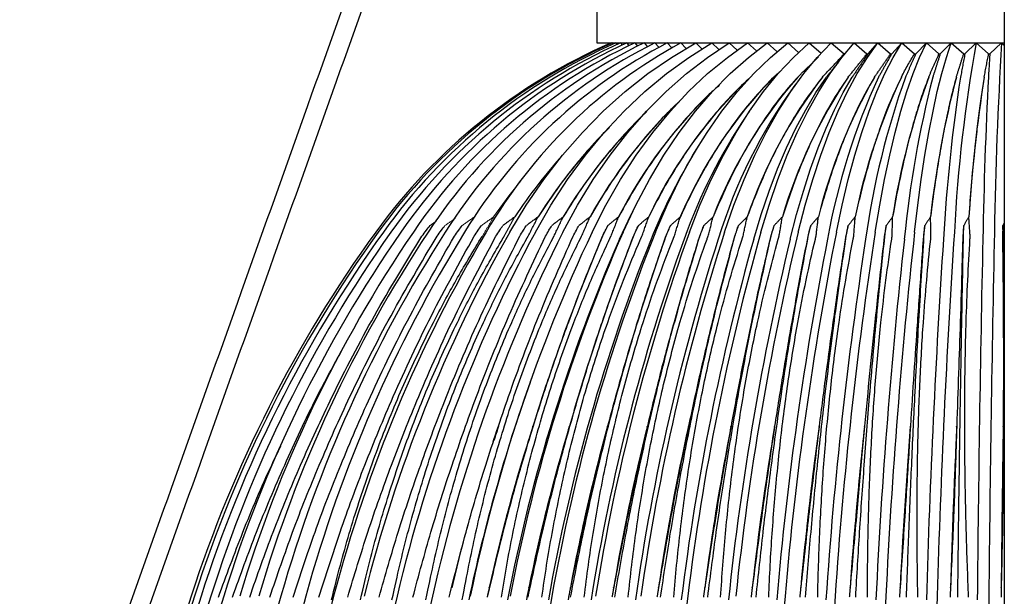
# Model space of a CAD drawing. Units: inches. Extents: x 0 to 412, y 0 to 496.
# Drawn here: x 267 to 276, y 445 to 450 of the extents above; entities that cross this region are included whole.
import ezdxf

# ---------------------------------------------------------------- set-up
doc = ezdxf.new("R2010")
doc.units = ezdxf.units.IN
doc.header["$MEASUREMENT"] = 0
for name, color, linetype in [('DOME', 2, 'Continuous'), ('FASTNER', 4, 'Continuous'), ('SPINNING', 3, 'Continuous')]:
    doc.layers.add(name, color=color, linetype=linetype)

# ---------------------------------------------------------------- blocks, each defined once
blk = doc.blocks.new('WP1-P2AA-18 [FRONT]')
at = {"color": 7, "linetype": 'Continuous', "lineweight": 15}
for p, q in [((271.3532, 448.365), (271.4543, 448.4926)), ((271.2258, 448.1896), (271.3532, 448.365))]:
    blk.add_line(p, q, dxfattribs=at)
for points in [[(270.7442, 448.153), (270.6917, 448.1159)], [(270.9032, 448.1769), (270.817, 448.1159)], [(271.0646, 448.1896), (270.9612, 448.1159)], [(271.2258, 448.1896), (271.1236, 448.1159)], [(271.1311, 448.0272), (271.2267, 448.1907)], [(271.2258, 448.1896), (271.2267, 448.1907)]]:
    blk.add_open_spline(points, degree=1, dxfattribs=at)
at = {"layer": 'DOME', "color": 7}
for p, q in [((272.2256, 449.6497), (272.2307, 449.6401)), ((272.2524, 449.6497), (272.2609, 449.6355)), ((272.2925, 449.6497), (272.3048, 449.631)), ((272.3455, 449.6497), (272.3622, 449.6266)), ((272.4114, 449.6497), (272.4328, 449.6221)), ((272.4899, 449.6497), (272.5165, 449.6177)), ((272.5806, 449.6497), (272.6127, 449.6132)), ((272.6831, 449.6497), (272.7213, 449.6086)), ((272.7186, 449.5284), (272.9223, 449.6497)), ((272.7972, 449.6497), (272.8417, 449.6039)), ((272.8646, 449.5284), (273.058, 449.6497)), ((272.9223, 449.6497), (272.9736, 449.599)), ((273.0213, 449.5284), (273.2036, 449.6497)), ((273.058, 449.6497), (273.1163, 449.5939)), ((273.1882, 449.5284), (273.3587, 449.6497)), ((273.2036, 449.6497), (273.2695, 449.5885)), ((273.3587, 449.6497), (273.4326, 449.5828)), ((273.3647, 449.5284), (273.5226, 449.6497)), ((273.5226, 449.6497), (273.6049, 449.5767)), ((273.5499, 449.5284), (273.6947, 449.6497)), ((273.6947, 449.6497), (273.7859, 449.57)), ((273.7431, 449.5284), (273.8743, 449.6497)), ((273.8743, 449.6497), (273.9751, 449.5627)), ((273.9437, 449.5284), (274.0606, 449.6497)), ((274.0606, 449.6497), (274.1678, 449.558)), ((274.1508, 449.5284), (274.253, 449.6497)), ((274.253, 449.6497), (274.3606, 449.558)), ((274.3636, 449.5284), (274.4507, 449.6497)), ((274.3701, 449.558), (274.4507, 449.6497)), ((274.4507, 449.6497), (274.5583, 449.558)), ((274.568, 449.558), (274.6529, 449.6497)), ((274.5812, 449.5284), (274.6529, 449.6497)), ((274.6529, 449.6497), (274.76, 449.558)), ((274.7699, 449.558), (274.8589, 449.6497)), ((274.8028, 449.5284), (274.8589, 449.6497)), ((274.8589, 449.6497), (274.9651, 449.558)), ((274.9751, 449.558), (275.0677, 449.6497)), ((275.0276, 449.5284), (275.0677, 449.6497)), ((275.0677, 449.6497), (275.1726, 449.558)), ((275.1828, 449.558), (275.2786, 449.6497)), ((275.2786, 449.6497), (275.3818, 449.558)), ((275.392, 449.558), (275.4907, 449.6497)), ((275.4907, 449.6497), (275.5136, 449.629)), ((274.3599, 449.5585), (274.3706, 449.5585)), ((274.5576, 449.5585), (274.5685, 449.5585)), ((274.7594, 449.5585), (274.7705, 449.5585)), ((274.9644, 449.5585), (274.9757, 449.5585)), ((275.172, 449.5585), (275.1833, 449.5585)), ((275.3812, 449.5585), (275.3926, 449.5585)), ((272.5209, 449.392), (272.7186, 449.5284)), ((272.6769, 449.392), (272.8646, 449.5284)), ((272.8445, 449.392), (273.0213, 449.5284)), ((273.0228, 449.392), (273.1882, 449.5284)), ((273.2114, 449.392), (273.3647, 449.5284)), ((273.4093, 449.392), (273.5499, 449.5284)), ((273.6159, 449.392), (273.7431, 449.5284)), ((273.8302, 449.392), (273.9437, 449.5284)), ((274.0516, 449.392), (274.1508, 449.5284)), ((274.279, 449.392), (274.3636, 449.5284)), ((274.5116, 449.392), (274.5812, 449.5284)), ((274.7484, 449.392), (274.8028, 449.5284)), ((274.9887, 449.392), (275.0276, 449.5284)), ((272.3299, 449.241), (272.5209, 449.392)), ((272.4956, 449.241), (272.6769, 449.392)), ((272.6736, 449.241), (272.8445, 449.392)), ((272.8631, 449.241), (273.0228, 449.392)), ((273.0633, 449.241), (273.2114, 449.392)), ((273.2736, 449.241), (273.4093, 449.392)), ((273.493, 449.241), (273.6159, 449.392)), ((273.7207, 449.241), (273.8302, 449.392)), ((273.9557, 449.241), (274.0516, 449.392)), ((274.1973, 449.241), (274.279, 449.392)), ((274.4443, 449.241), (274.5116, 449.392)), ((274.6959, 449.241), (274.7484, 449.392)), ((274.9511, 449.241), (274.9887, 449.392)), ((273.9316, 449.2323), (274.0201, 449.3634)), ((274.1609, 449.2323), (274.2363, 449.3634)), ((272.1464, 449.0759), (272.3299, 449.241)), ((272.3214, 449.0759), (272.4956, 449.241)), ((272.5094, 449.0759), (272.6736, 449.241)), ((272.7095, 449.0759), (272.8631, 449.241)), ((272.921, 449.0759), (273.0633, 449.241)), ((273.1431, 449.0759), (273.2736, 449.241)), ((273.3748, 449.0759), (273.493, 449.241)), ((273.6153, 449.0759), (273.7207, 449.241)), ((273.8461, 449.089), (273.9316, 449.2323)), ((273.8636, 449.0759), (273.9557, 449.241)), ((274.088, 449.089), (274.1609, 449.2323)), ((274.1188, 449.0759), (274.1973, 449.241)), ((274.3797, 449.0759), (274.4443, 449.241)), ((274.6454, 449.0759), (274.6959, 449.241)), ((274.9149, 449.0759), (274.9511, 449.241)), ((271.9709, 448.8973), (272.1464, 449.0759)), ((272.1548, 448.8973), (272.3214, 449.0759)), ((272.3524, 448.8973), (272.5094, 449.0759)), ((272.5627, 448.8973), (272.7095, 449.0759)), ((272.785, 448.8973), (272.921, 449.0759)), ((273.0183, 448.8973), (273.1431, 449.0759)), ((273.2619, 448.8973), (273.3748, 449.0759)), ((273.5146, 448.8973), (273.6153, 449.0759)), ((273.7639, 448.9342), (273.8461, 449.089)), ((273.7756, 448.8973), (273.8636, 449.0759)), ((274.0179, 448.9342), (274.088, 449.089)), ((274.0437, 448.8973), (274.1188, 449.0759)), ((274.3179, 448.8973), (274.3797, 449.0759)), ((274.5972, 448.8973), (274.6454, 449.0759)), ((274.8804, 448.8973), (274.9149, 449.0759)), ((271.804, 448.7059), (271.9709, 448.8973)), ((271.9965, 448.7059), (272.1548, 448.8973)), ((272.2031, 448.7059), (272.3524, 448.8973)), ((272.4231, 448.7059), (272.5627, 448.8973)), ((272.6556, 448.7059), (272.785, 448.8973)), ((272.8998, 448.7059), (273.0183, 448.8973)), ((273.1545, 448.7059), (273.2619, 448.8973)), ((273.4189, 448.7059), (273.5146, 448.8973)), ((273.6852, 448.7681), (273.7639, 448.9342)), ((273.6918, 448.7059), (273.7756, 448.8973)), ((273.9508, 448.7681), (274.0179, 448.9342)), ((273.9723, 448.7059), (274.0437, 448.8973)), ((274.2592, 448.7059), (274.3179, 448.8973)), ((274.5513, 448.7059), (274.5972, 448.8973)), ((274.8475, 448.7059), (274.8804, 448.8973)), ((273.6102, 448.5914), (273.6852, 448.7681)), ((273.8869, 448.5914), (273.9508, 448.7681)), ((271.6465, 448.5022), (271.804, 448.7059)), ((271.8469, 448.5022), (271.9965, 448.7059)), ((272.0621, 448.5022), (272.2031, 448.7059)), ((272.2913, 448.5022), (272.4231, 448.7059)), ((272.5335, 448.5022), (272.6556, 448.7059)), ((272.7877, 448.5022), (272.8998, 448.7059)), ((273.0531, 448.5022), (273.1545, 448.7059)), ((273.3285, 448.5022), (273.4189, 448.7059)), ((273.6128, 448.5022), (273.6918, 448.7059)), ((273.9049, 448.5022), (273.9723, 448.7059)), ((274.2037, 448.5022), (274.2592, 448.7059)), ((274.508, 448.5022), (274.5513, 448.7059)), ((274.8165, 448.5022), (274.8475, 448.7059)), ((273.5392, 448.4045), (273.6102, 448.5914)), ((273.8263, 448.4045), (273.8869, 448.5914)), ((271.4987, 448.2871), (271.6465, 448.5022)), ((271.7067, 448.2871), (271.8469, 448.5022)), ((271.9299, 448.2871), (272.0621, 448.5022)), ((272.1677, 448.2871), (272.2913, 448.5022)), ((272.4189, 448.2871), (272.5335, 448.5022)), ((272.6827, 448.2871), (272.7877, 448.5022)), ((272.958, 448.2871), (273.0531, 448.5022)), ((273.2437, 448.2871), (273.3285, 448.5022)), ((273.5386, 448.2871), (273.6128, 448.5022)), ((273.8417, 448.2871), (273.9049, 448.5022)), ((274.1516, 448.2871), (274.2037, 448.5022)), ((274.4673, 448.2871), (274.508, 448.5022)), ((274.7874, 448.2871), (274.8165, 448.5022)), ((273.4724, 448.208), (273.5392, 448.4045)), ((273.7694, 448.208), (273.8263, 448.4045)), ((271.3613, 448.0612), (271.4987, 448.2871)), ((271.5762, 448.0612), (271.7067, 448.2871)), ((271.807, 448.0612), (271.9299, 448.2871)), ((272.0527, 448.0612), (272.1677, 448.2871)), ((272.3124, 448.0612), (272.4189, 448.2871)), ((272.585, 448.0612), (272.6827, 448.2871)), ((272.8695, 448.0612), (272.958, 448.2871)), ((273.1648, 448.0612), (273.2437, 448.2871)), ((273.4697, 448.0612), (273.5386, 448.2871)), ((273.7829, 448.0612), (273.8417, 448.2871)), ((274.1033, 448.0612), (274.1516, 448.2871)), ((274.4295, 448.0612), (274.4673, 448.2871)), ((274.7604, 448.0612), (274.7874, 448.2871)), ((272.2829, 448.0026), (272.3794, 448.208)), ((272.3794, 448.208), (272.386, 448.2213)), ((273.4099, 448.0026), (273.4724, 448.208)), ((273.7161, 448.0026), (273.7694, 448.208)), ((270.2356, 448.0612), (270.2358, 448.0611)), ((272.1395, 448.0272), (272.1398, 448.0272)), ((272.2829, 448.0026), (272.3124, 448.0612)), ((272.3991, 448.0272), (272.4, 448.0272)), ((272.6713, 448.0272), (272.6727, 448.0272)), ((272.955, 448.0272), (272.957, 448.0272)), ((273.2491, 448.0272), (273.2516, 448.0272)), ((273.5525, 448.0272), (273.5555, 448.0272)), ((273.8639, 448.0272), (273.8675, 448.0272)), ((274.1822, 448.0272), (274.1863, 448.0272)), ((274.506, 448.0272), (274.5106, 448.0272)), ((271.2226, 446.3021), (271.2673, 446.4329)), ((275.3835, 445.0031), (275.3786, 444.4744))]:
    blk.add_line(p, q, dxfattribs=at)
for centre, radius, start, end in [((274.1259, 445.2453), 4.8022, 113.48681, 144.09904), ((274.1407, 445.2631), 4.7865, 113.58585, 144.22493), ((274.1703, 445.2981), 4.7555, 113.78405, 144.47543), ((274.2145, 445.3498), 4.7099, 114.08482, 144.85177), ((274.2737, 445.4173), 4.6509, 114.49344, 145.35581), ((274.3481, 445.4997), 4.5797, 115.01718, 145.98988), ((274.438, 445.5955), 4.4979, 115.66547, 146.75675), ((274.5439, 445.7033), 4.4077, 116.45023, 147.65937), ((274.6663, 445.8214), 4.3114, 117.38617, 148.7008), ((274.8063, 445.948), 4.2118, 118.49117, 149.88379), ((287.3278, 447.4485), 12.2486, 169.64734, 177.13256), ((312.1912, 447.4657), 36.7654, 176.5945, 179.07188), ((276.0297, 446.5378), 3.8714, 133.3054, 154.74286), ((276.3455, 446.6653), 3.8654, 135.73277, 156.77515), ((276.7196, 446.7832), 3.9119, 138.73172, 158.92884), ((277.1639, 446.8931), 4.0232, 142.12022, 161.20088), ((277.7075, 446.9934), 4.2301, 145.92562, 163.57369), ((278.4017, 447.0825), 4.5848, 150.16547, 166.02622), ((279.4999, 447.0293), 5.5561, 155.1597, 169.91146), ((279.3436, 447.1589), 5.1856, 154.84184, 168.53542), ((281.0086, 447.0877), 6.7217, 160.21048, 172.17691), ((280.7432, 447.2215), 6.243, 159.93478, 171.07899), ((283.6105, 447.1322), 8.9787, 165.61112, 174.43694), ((283.149, 447.2693), 8.3062, 165.39705, 173.63831), ((289.5093, 447.1622), 14.5312, 171.28715, 176.68447), ((288.5906, 447.3014), 13.4051, 171.15161, 176.20092), ((319.1318, 447.1772), 43.8065, 177.13938, 178.92035), ((275.8025, 446.3746), 3.9665, 133.29613, 152.76903), ((277.258, 446.7452), 4.3321, 143.95518, 163.12793), ((275.5932, 446.2151), 4.0686, 133.72129, 150.96729), ((275.4456, 446.0254), 4.2309, 134.69441, 149.23426), ((277.153, 446.4645), 4.5936, 145.88075, 160.43764), ((275.2718, 445.8752), 4.341, 136.04316, 147.78074), ((275.1193, 445.7294), 4.4557, 137.9668, 146.48647), ((277.0521, 446.1929), 4.8543, 148.89834, 158.1111), ((279.0735, 441.6633), 10.9104, 144.09729, 162.17465), ((279.1213, 441.6711), 10.9271, 144.21138, 162.24597), ((279.2166, 441.6865), 10.961, 144.43808, 162.38726), ((279.3606, 441.7093), 11.0135, 144.77819, 162.5981), ((279.555, 441.7391), 11.0868, 145.23268, 162.87784), ((279.8023, 441.7753), 11.1841, 145.803, 163.22553), ((280.106, 441.8176), 11.3095, 146.49066, 163.64006), ((280.4705, 441.8651), 11.4685, 147.29748, 164.11996), ((280.9016, 441.9171), 11.668, 148.22519, 164.66352), ((281.4072, 441.9728), 11.9168, 149.27559, 165.26867), ((281.9975, 442.0314), 12.2265, 150.45032, 165.93299), ((282.686, 442.0919), 12.612, 151.75051, 166.65383), ((283.491, 442.1533), 13.0927, 153.17687, 167.42814), ((284.4376, 442.2147), 13.6955, 154.72942, 168.25243), ((285.4097, 442.2696), 14.3242, 156.4071, 169.12317), ((285.5608, 442.2751), 14.4568, 156.40713, 169.12311), ((286.742, 442.3275), 15.2867, 158.20778, 170.03626), ((286.9107, 442.3336), 15.4282, 158.2078, 170.03622), ((288.3732, 442.3826), 16.5331, 160.12786, 170.98761), ((288.5621, 442.3893), 16.6861, 160.12787, 170.98758), ((290.417, 442.434), 18.1786, 162.1621, 171.97296), ((290.6296, 442.4412), 18.3467, 162.16209, 171.97296), ((293.0583, 442.481), 20.4095, 164.30346, 172.98797), ((293.2999, 442.4885), 20.5984, 164.30346, 172.98796), ((296.6178, 442.5226), 23.5481, 166.54306, 174.02825), ((296.8964, 442.5305), 23.766, 166.54306, 174.02824), ((301.7025, 442.5583), 28.2033, 168.86999, 175.08956), ((302.0322, 442.5666), 28.4643, 168.87, 175.08955), ((309.6189, 442.5876), 35.6827, 171.27146, 176.16774), ((310.0254, 442.5962), 36.0129, 171.27146, 176.16773), ((323.779, 442.6099), 49.4, 173.73295, 177.25879), ((324.3195, 442.6187), 49.8571, 173.73294, 177.25878), ((356.794, 442.625), 81.9681, 176.23836, 178.358872), ((357.6428, 442.6339), 82.7266, 176.23836, 178.358869), ((525.5435, 442.6326), 250.268, 178.770505, 179.464293), ((527.9585, 442.6415), 252.586, 178.770507, 179.464288), ((284.9274, 442.0379), 14.2169, 160.43188, 168.08752), ((285.257, 441.9927), 14.4017, 162.04237, 167.64495), ((286.5309, 442.0288), 15.3153, 163.28802, 168.5306), ((288.0584, 442.0637), 16.4659, 164.61245, 169.46539), ((289.9217, 442.097), 17.9371, 166.0115, 170.44594), ((292.2489, 442.1281), 19.8588, 167.48045, 171.46847), ((295.2479, 442.1564), 22.4401, 169.01367, 172.52889), ((299.2782, 442.1816), 26.0425, 170.60465, 173.62284), ((305.0239, 442.2031), 31.3515, 172.24621, 174.74559), ((313.9503, 442.2208), 39.8342, 173.93019, 175.89235), ((329.8964, 442.2342), 55.3311, 175.64801, 177.05787), ((367.0303, 442.2434), 92.0121, 177.390298, 178.236994), ((556.7607, 442.2475), 281.2875, 179.147442, 179.424223), ((284.4639, 441.8821), 13.96, 164.40881, 166.78168), ((287.2978, 439.0186), 19.5495, 162.17432, 178.57568), ((287.4011, 439.0191), 19.6213, 162.24332, 178.58243), ((287.6075, 439.0201), 19.7654, 162.38013, 178.59569), ((287.9198, 439.0216), 19.9848, 162.58428, 178.61542), ((288.3424, 439.0236), 20.2842, 162.85524, 178.64142), ((290.3467, 439.0319), 21.7431, 164.06029, 178.75449), ((291.2983, 439.0354), 22.4566, 164.58872, 178.80288), ((292.4203, 439.039), 23.314, 165.17804, 178.85593), ((295.2845, 439.0469), 25.5732, 166.53155, 178.97459), ((297.1052, 439.0509), 27.0558, 167.2912, 179.03941), ((304.9616, 439.0629), 33.7729, 169.86964, 179.25068), ((319.9835, 439.0731), 47.4995, 172.82822, 179.47955), ((340.8616, 439.0782), 67.4499, 174.960549, 179.637857), ((360.1256, 439.0802), 86.2362, 176.061659, 179.718051), ((394.7272, 439.0817), 120.3535, 177.179873, 179.798686), ((475.6563, 439.0827), 200.7934, 178.310372, 179.879624)]:
    blk.add_arc(centre, radius, start, end, dxfattribs=at)
for points in [[(273.9884, 449.3634), (274.1678, 449.558)], [(274.1898, 449.5769), (274.1133, 449.4845)], [(274.2037, 449.3634), (274.3606, 449.558)], [(274.3701, 449.558), (274.2363, 449.3634)], [(274.4245, 449.3634), (274.5583, 449.558)], [(274.568, 449.558), (274.4579, 449.3634)], [(274.7699, 449.558), (274.6839, 449.3634)], [(274.8791, 449.3634), (274.9651, 449.558)], [(274.9751, 449.558), (274.9135, 449.3634)], [(275.1111, 449.3634), (275.1726, 449.558)], [(275.1828, 449.558), (275.1459, 449.3634)], [(275.345, 449.3634), (275.3818, 449.558)], [(275.392, 449.558), (275.3799, 449.3634)], [(273.7794, 449.3634), (273.9537, 449.532)], [(274.116, 449.4823), (274.0201, 449.3634)], [(273.5775, 449.3634), (273.638, 449.4163)], [(273.8214, 449.3805), (273.7552, 449.2944)], [(273.4062, 449.1219), (273.3501, 449.0411)], [(272.9403, 448.7739), (272.8956, 448.7004)], [(272.4177, 448.2846), (272.386, 448.2213)], [(271.4043, 448.1896), (271.3037, 448.1159)], [(271.315, 448.0272), (271.4051, 448.1907)], [(271.4043, 448.1896), (271.4051, 448.1907)], [(271.5993, 448.1896), (271.5007, 448.1159)], [(271.5159, 448.0272), (271.6001, 448.1907)], [(271.5993, 448.1896), (271.6001, 448.1907)], [(271.8101, 448.1896), (271.7139, 448.1159)], [(271.7328, 448.0272), (271.8108, 448.1907)], [(271.8101, 448.1896), (271.8108, 448.1907)], [(272.0358, 448.1896), (271.9424, 448.1159)], [(271.9649, 448.0272), (272.0365, 448.1907)], [(272.0358, 448.1896), (272.0365, 448.1907)], [(272.2756, 448.1896), (272.1853, 448.1159)], [(272.2114, 448.0272), (272.2762, 448.1907)], [(272.2756, 448.1896), (272.2762, 448.1907)], [(272.5284, 448.1896), (272.4417, 448.1159)], [(272.4712, 448.0272), (272.529, 448.1907)], [(272.5284, 448.1896), (272.529, 448.1907)], [(272.7934, 448.1896), (272.7105, 448.1159)], [(272.7433, 448.0272), (272.7939, 448.1907)], [(272.7934, 448.1896), (272.7939, 448.1907)], [(273.0694, 448.1896), (272.9906, 448.1159)], [(273.0267, 448.0272), (273.0699, 448.1907)], [(273.0694, 448.1896), (273.0699, 448.1907)], [(273.3553, 448.1896), (273.2811, 448.1159)], [(273.3202, 448.0272), (273.3558, 448.1907)], [(273.3553, 448.1896), (273.3558, 448.1907)], [(273.6501, 448.1896), (273.5806, 448.1159)], [(273.6227, 448.0272), (273.6505, 448.1907)], [(273.6501, 448.1896), (273.6505, 448.1907)], [(273.9526, 448.1896), (273.8881, 448.1159)], [(273.933, 448.0272), (273.9529, 448.1907)], [(273.9526, 448.1896), (273.9529, 448.1907)], [(274.2615, 448.1896), (274.2024, 448.1159)], [(274.2498, 448.0272), (274.2618, 448.1907)], [(274.2615, 448.1896), (274.2618, 448.1907)], [(274.5757, 448.1896), (274.5221, 448.1159)], [(274.5719, 448.0272), (274.5759, 448.1907)], [(274.5757, 448.1896), (274.5759, 448.1907)], [(274.8939, 448.1896), (274.8461, 448.1159)], [(274.8939, 448.1896), (274.8941, 448.1907)], [(274.898, 448.0272), (274.8941, 448.1907)], [(275.2149, 448.1896), (275.173, 448.1159)], [(275.2149, 448.1896), (275.215, 448.1907)], [(275.2269, 448.0272), (275.215, 448.1907)], [(272.1853, 448.1159), (272.1395, 448.0272)], [(272.4417, 448.1159), (272.3991, 448.0272)], [(272.7105, 448.1159), (272.6713, 448.0272)], [(272.9906, 448.1159), (272.955, 448.0272)], [(273.2811, 448.1159), (273.2491, 448.0272)], [(273.5806, 448.1159), (273.5525, 448.0272)], [(273.8881, 448.1159), (273.8639, 448.0272)], [(274.2024, 448.1159), (274.1822, 448.0272)], [(274.5221, 448.1159), (274.506, 448.0272)], [(274.8461, 448.1159), (274.8342, 448.0272)], [(275.173, 448.1159), (275.1653, 448.0272)], [(275.5016, 448.1159), (275.4981, 448.0272)], [(275.5136, 448.1406), (275.5016, 448.1159)], [(271.1159, 448.003), (271.1311, 448.0272)], [(271.3005, 448.003), (271.315, 448.0272)], [(271.5019, 448.003), (271.5159, 448.0272)], [(271.7195, 448.003), (271.7328, 448.0272)], [(271.9525, 448.003), (271.9649, 448.0272)], [(272.1395, 448.0272), (272.1375, 448.0225)], [(272.1997, 448.003), (272.2114, 448.0272)], [(272.3991, 448.0272), (272.3973, 448.0225)], [(272.4604, 448.003), (272.4712, 448.0272)], [(272.6713, 448.0272), (272.6696, 448.0225)], [(272.7334, 448.003), (272.7433, 448.0272)], [(272.955, 448.0272), (272.9535, 448.0225)], [(273.0178, 448.003), (273.0267, 448.0272)], [(273.2491, 448.0272), (273.2478, 448.0225)], [(273.3123, 448.003), (273.3202, 448.0272)], [(273.5525, 448.0272), (273.5514, 448.0225)], [(273.6157, 448.003), (273.6227, 448.0272)], [(273.8639, 448.0272), (273.863, 448.0225)], [(273.927, 448.003), (273.933, 448.0272)], [(274.1822, 448.0272), (274.1815, 448.0225)], [(274.2449, 448.003), (274.2498, 448.0272)], [(274.506, 448.0272), (274.5055, 448.0225)], [(274.5681, 448.003), (274.5719, 448.0272)], [(274.8954, 448.003), (274.898, 448.0272)], [(275.2254, 448.003), (275.2269, 448.0272)], [(275.4981, 448.0272), (275.4982, 448.0225)], [(275.5136, 447.5721), (275.504, 448.0272)], [(271.5486, 446.847), (271.5317, 446.7995)], [(271.2659, 446.4286), (271.2284, 446.3107)], [(271.5556, 446.4286), (271.5569, 446.4329)], [(271.8612, 446.4286), (271.8625, 446.4329)], [(272.1816, 446.4286), (272.1828, 446.4329)], [(272.5155, 446.4286), (272.5165, 446.4329)], [(272.8615, 446.4286), (272.8624, 446.4329)], [(273.2182, 446.4286), (273.2191, 446.4329)], [(273.5844, 446.4286), (273.5851, 446.4329)], [(273.9585, 446.4286), (273.959, 446.4329)], [(274.339, 446.4286), (274.3395, 446.4329)], [(274.7245, 446.4286), (274.7248, 446.4329)], [(275.1134, 446.4286), (275.1136, 446.4329)], [(275.5042, 446.4286), (275.5043, 446.4329)], [(271.1889, 445.0742), (271.171, 444.9964)], [(271.1889, 445.0742), (271.1897, 445.0776)], [(271.5214, 445.0742), (271.5007, 444.9726)], [(271.5214, 445.0742), (271.5221, 445.0776)], [(271.87, 445.0742), (271.851, 444.9726)], [(271.87, 445.0742), (271.8707, 445.0776)], [(272.2334, 445.0742), (272.2195, 444.9964)], [(272.2334, 445.0742), (272.234, 445.0776)], [(272.6099, 445.0742), (272.5975, 444.9964)], [(272.6099, 445.0742), (272.6105, 445.0776)], [(272.9983, 445.0742), (272.9873, 444.9964)], [(272.9983, 445.0742), (272.9988, 445.0776)], [(273.3969, 445.0742), (273.3874, 444.9964)], [(273.3969, 445.0742), (273.3973, 445.0776)], [(273.8041, 445.0742), (273.7962, 444.9964)], [(273.8041, 445.0742), (273.8045, 445.0776)], [(274.2185, 445.0742), (274.2121, 444.9964)], [(274.2185, 445.0742), (274.2187, 445.0776)], [(274.6382, 445.0742), (274.6335, 444.9964)], [(274.6382, 445.0742), (274.6384, 445.0776)], [(275.0617, 445.0742), (275.0586, 444.9964)], [(275.0617, 445.0742), (275.0619, 445.0776)], [(275.4874, 445.0742), (275.4859, 444.9964)], [(275.4874, 445.0742), (275.4874, 445.0776)]]:
    blk.add_open_spline(points, degree=1, dxfattribs=at)
for points, knots in [([(274.65, 449.3634), (274.6679, 449.3979), (274.7039, 449.4674), (274.7412, 449.5277), (274.76, 449.558)], [0, 0, 0, 0, 0.496623, 1, 1, 1, 1]), ([(273.3837, 449.3634), (273.3333, 449.3162), (273.2326, 449.2218), (273.0879, 449.0608), (272.9483, 448.8859), (272.8067, 448.684), (272.6647, 448.4547), (272.5743, 448.2788), (272.529, 448.1907)], [0, 0, 0, 0, 0.155006, 0.310012, 0.467343, 0.624675, 0.811834, 1, 1, 1, 1]), ([(273.5775, 449.3634), (273.5314, 449.3162), (273.4391, 449.2218), (273.3064, 449.0608), (273.1784, 448.8859), (273.0485, 448.684), (272.9183, 448.4547), (272.8355, 448.2788), (272.7939, 448.1907)], [0, 0, 0, 0, 0.155006, 0.310012, 0.467343, 0.624675, 0.811834, 1, 1, 1, 1]), ([(273.7794, 449.3634), (273.7376, 449.3162), (273.654, 449.2218), (273.5338, 449.0608), (273.4179, 448.8859), (273.3004, 448.684), (273.1825, 448.4547), (273.1075, 448.2788), (273.0699, 448.1907)], [0, 0, 0, 0, 0.155006, 0.310012, 0.467343, 0.624675, 0.811834, 1, 1, 1, 1]), ([(273.9884, 449.3634), (273.9511, 449.3162), (273.8766, 449.2218), (273.7695, 449.0608), (273.6661, 448.8859), (273.5613, 448.684), (273.4562, 448.4547), (273.3893, 448.2788), (273.3558, 448.1907)], [0, 0, 0, 0, 0.155006, 0.310012, 0.467343, 0.624676, 0.811834, 1, 1, 1, 1]), ([(274.2037, 449.3634), (274.1711, 449.3162), (274.106, 449.2218), (274.0123, 449.0608), (273.9219, 448.8859), (273.8303, 448.684), (273.7383, 448.4547), (273.6798, 448.2788), (273.6505, 448.1907)], [0, 0, 0, 0, 0.155005, 0.310012, 0.467343, 0.624675, 0.811834, 1, 1, 1, 1]), ([(274.4245, 449.3634), (274.3968, 449.3162), (274.3412, 449.2218), (274.2613, 449.0608), (274.1843, 448.8859), (274.1062, 448.684), (274.0278, 448.4547), (273.9779, 448.2788), (273.9529, 448.1907)], [0, 0, 0, 0, 0.155006, 0.310012, 0.467343, 0.624675, 0.811834, 1, 1, 1, 1]), ([(274.65, 449.3634), (274.6176, 449.2955), (274.5528, 449.1593), (274.4733, 448.9476), (274.4085, 448.7504), (274.3569, 448.5746), (274.3076, 448.3889), (274.277, 448.2567), (274.2618, 448.1907)], [0, 0, 0, 0, 0.219986, 0.441614, 0.58038, 0.719147, 0.859573, 1, 1, 1, 1]), ([(274.8791, 449.3634), (274.8613, 449.3162), (274.8256, 449.2218), (274.7742, 449.0608), (274.7247, 448.8859), (274.6744, 448.684), (274.6241, 448.4547), (274.592, 448.2788), (274.5759, 448.1907)], [0, 0, 0, 0, 0.155006, 0.310012, 0.467343, 0.624675, 0.811834, 1, 1, 1, 1]), ([(275.1111, 449.3634), (275.0983, 449.3162), (275.0728, 449.2218), (275.036, 449.0608), (275.0005, 448.8859), (274.9646, 448.684), (274.9285, 448.4547), (274.9056, 448.2788), (274.8941, 448.1907)], [0, 0, 0, 0, 0.155006, 0.310012, 0.467343, 0.624676, 0.811834, 1, 1, 1, 1]), ([(275.345, 449.3634), (275.3373, 449.3162), (275.322, 449.2218), (275.3, 449.0608), (275.2788, 448.8859), (275.2572, 448.684), (275.2356, 448.4547), (275.2219, 448.2788), (275.215, 448.1907)], [0, 0, 0, 0, 0.155005, 0.310012, 0.467343, 0.624675, 0.811834, 1, 1, 1, 1]), ([(273.1208, 449.2939), (273.0927, 449.2692), (273.0103, 449.197), (272.8794, 449.0605), (272.7286, 448.886), (272.5759, 448.684), (272.4226, 448.4547), (272.3251, 448.2788), (272.2762, 448.1907)], [0, 0, 0, 0, 0.087028, 0.254504, 0.424492, 0.594482, 0.796697, 1, 1, 1, 1]), ([(272.5128, 449.0735), (272.5076, 449.0689), (272.4425, 449.0105), (272.3247, 448.8849), (272.1507, 448.6843), (271.977, 448.4546), (271.8663, 448.2788), (271.8108, 448.1907)], [0, 0, 0, 0, 0.019486, 0.243063, 0.466641, 0.732605, 1, 1, 1, 1]), ([(272.7667, 449.1392), (272.7388, 449.1129), (272.6542, 449.0335), (272.5206, 448.8854), (272.3569, 448.6842), (272.1931, 448.4547), (272.0888, 448.2788), (272.0365, 448.1907)], [0, 0, 0, 0, 0.101089, 0.306059, 0.51103, 0.754859, 1, 1, 1, 1]), ([(272.199, 448.9386), (272.18, 448.9204), (272.1005, 448.8441), (271.9587, 448.6833), (271.775, 448.4549), (271.6585, 448.2789), (271.6001, 448.1907)], [0, 0, 0, 0, 0.084577, 0.354968, 0.676619, 1, 1, 1, 1]), ([(270.6235, 448.0272), (270.636, 448.0437), (270.6585, 448.0735), (270.6814, 448.1028), (270.6917, 448.1159)], [0, 0, 0, 0, 0.55448, 1, 1, 1, 1]), ([(270.7508, 448.0272), (270.7629, 448.0437), (270.7848, 448.0735), (270.807, 448.1028), (270.817, 448.1159)], [0, 0, 0, 0, 0.554481, 1, 1, 1, 1]), ([(270.8973, 448.0272), (270.9089, 448.0437), (270.93, 448.0735), (270.9516, 448.1028), (270.9612, 448.1159)], [0, 0, 0, 0, 0.55448, 1, 1, 1, 1]), ([(271.0622, 448.0272), (271.0735, 448.0437), (271.0937, 448.0735), (271.1144, 448.1028), (271.1236, 448.1159)], [0, 0, 0, 0, 0.554478, 1, 1, 1, 1]), ([(271.2451, 448.0272), (271.2558, 448.0437), (271.2751, 448.0735), (271.2949, 448.1028), (271.3037, 448.1159)], [0, 0, 0, 0, 0.55448, 1, 1, 1, 1]), ([(271.4451, 448.0272), (271.4553, 448.0437), (271.4736, 448.0735), (271.4924, 448.1028), (271.5007, 448.1159)], [0, 0, 0, 0, 0.554479, 1, 1, 1, 1]), ([(271.6614, 448.0272), (271.671, 448.0437), (271.6884, 448.0735), (271.706, 448.1028), (271.7139, 448.1159)], [0, 0, 0, 0, 0.554479, 1, 1, 1, 1]), ([(271.8933, 448.0272), (271.9023, 448.0437), (271.9185, 448.0735), (271.935, 448.1028), (271.9424, 448.1159)], [0, 0, 0, 0, 0.554479, 1, 1, 1, 1]), ([(272.1398, 448.0272), (272.1482, 448.0437), (272.1632, 448.0735), (272.1785, 448.1028), (272.1853, 448.1159)], [0, 0, 0, 0, 0.554481, 1, 1, 1, 1]), ([(272.4, 448.0272), (272.4076, 448.0437), (272.4214, 448.0735), (272.4354, 448.1028), (272.4417, 448.1159)], [0, 0, 0, 0, 0.554479, 1, 1, 1, 1]), ([(272.6727, 448.0272), (272.6796, 448.0437), (272.6921, 448.0735), (272.7048, 448.1028), (272.7105, 448.1159)], [0, 0, 0, 0, 0.554479, 1, 1, 1, 1]), ([(272.957, 448.0272), (272.9631, 448.0437), (272.9742, 448.0735), (272.9856, 448.1028), (272.9906, 448.1159)], [0, 0, 0, 0, 0.55448, 1, 1, 1, 1]), ([(273.2516, 448.0272), (273.257, 448.0437), (273.2667, 448.0735), (273.2766, 448.1028), (273.2811, 448.1159)], [0, 0, 0, 0, 0.55448, 1, 1, 1, 1]), ([(273.5555, 448.0272), (273.5601, 448.0437), (273.5684, 448.0735), (273.5769, 448.1028), (273.5806, 448.1159)], [0, 0, 0, 0, 0.55448, 1, 1, 1, 1]), ([(273.8675, 448.0272), (273.8713, 448.0437), (273.8781, 448.0735), (273.885, 448.1028), (273.8881, 448.1159)], [0, 0, 0, 0, 0.554481, 1, 1, 1, 1]), ([(274.1863, 448.0272), (274.1892, 448.0437), (274.1945, 448.0735), (274.2, 448.1028), (274.2024, 448.1159)], [0, 0, 0, 0, 0.55448, 1, 1, 1, 1]), ([(274.5106, 448.0272), (274.5127, 448.0437), (274.5165, 448.0735), (274.5204, 448.1028), (274.5221, 448.1159)], [0, 0, 0, 0, 0.55448, 1, 1, 1, 1]), ([(274.8392, 448.0272), (274.8404, 448.0437), (274.8427, 448.0735), (274.845, 448.1028), (274.8461, 448.1159)], [0, 0, 0, 0, 0.55448, 1, 1, 1, 1]), ([(275.1707, 448.0272), (275.1712, 448.0437), (275.1719, 448.0735), (275.1727, 448.1028), (275.173, 448.1159)], [0, 0, 0, 0, 0.5544794, 1, 1, 1, 1]), ([(275.504, 448.0272), (275.5035, 448.0437), (275.5027, 448.0735), (275.5019, 448.1028), (275.5016, 448.1159)], [0, 0, 0, 0, 0.554481, 1, 1, 1, 1]), ([(269.1777, 444.9964), (269.2418, 445.179), (269.3734, 445.5537), (269.605, 446.1154), (269.8856, 446.7235), (270.2202, 447.3686), (270.4882, 447.8062), (270.6235, 448.0272)], [0, 0, 0, 0, 0.1712, 0.35141, 0.539192, 0.767342, 1, 1, 1, 1]), ([(269.3473, 444.9964), (269.4095, 445.179), (269.5373, 445.5537), (269.7621, 446.1154), (270.0345, 446.7235), (270.3593, 447.3686), (270.6195, 447.8062), (270.7508, 448.0272)], [0, 0, 0, 0, 0.1712, 0.35141, 0.539192, 0.767342, 1, 1, 1, 1]), ([(269.5415, 444.9964), (269.6016, 445.179), (269.725, 445.5537), (269.9422, 446.1154), (270.2053, 446.7235), (270.5191, 447.3686), (270.7704, 447.8062), (270.8973, 448.0272)], [0, 0, 0, 0, 0.1712, 0.35141, 0.539192, 0.767342, 1, 1, 1, 1]), ([(269.7596, 444.9964), (269.8174, 445.179), (269.9359, 445.5537), (270.1446, 446.1154), (270.3974, 446.7235), (270.6988, 447.3686), (270.9403, 447.8062), (271.0622, 448.0272)], [0, 0, 0, 0, 0.1712005, 0.3514099, 0.5391922, 0.7673419, 1, 1, 1, 1]), ([(269.8645, 444.9727), (269.8933, 445.0858), (269.9599, 445.3538), (270.0907, 445.7936), (270.2728, 446.3106), (270.4815, 446.8151), (270.6963, 447.2633), (270.9084, 447.6593), (271.0467, 447.8884), (271.1159, 448.003)], [0, 0, 0, 0, 0.083494, 0.250527, 0.417561, 0.584593, 0.751627, 0.875714, 1, 1, 1, 1]), ([(270.0007, 444.9964), (270.0559, 445.179), (270.1692, 445.5537), (270.3685, 446.1154), (270.61, 446.7235), (270.8979, 447.3686), (271.1286, 447.8062), (271.2451, 448.0272)], [0, 0, 0, 0, 0.1712, 0.35141, 0.539192, 0.767342, 1, 1, 1, 1]), ([(270.1076, 444.9727), (270.1348, 445.0858), (270.1975, 445.3538), (270.3211, 445.7936), (270.494, 446.3106), (270.6929, 446.8151), (270.8982, 447.2633), (271.1013, 447.6593), (271.234, 447.8884), (271.3005, 448.003)], [0, 0, 0, 0, 0.083494, 0.250527, 0.417561, 0.584593, 0.751627, 0.875714, 1, 1, 1, 1]), ([(270.2639, 444.9964), (270.3163, 445.179), (270.4238, 445.5537), (270.613, 446.1154), (270.8422, 446.7235), (271.1156, 447.3686), (271.3345, 447.8062), (271.4451, 448.0272)], [0, 0, 0, 0, 0.1712, 0.35141, 0.539192, 0.767342, 1, 1, 1, 1]), ([(270.3724, 444.9727), (270.3979, 445.0858), (270.4564, 445.3538), (270.5723, 445.7936), (270.7353, 446.3106), (270.9235, 446.8151), (271.1185, 447.2633), (271.3119, 447.6593), (271.4386, 447.8884), (271.5019, 448.003)], [0, 0, 0, 0, 0.083494, 0.250527, 0.417561, 0.584593, 0.751627, 0.875714, 1, 1, 1, 1]), ([(270.5481, 444.9964), (270.5975, 445.179), (270.6989, 445.5537), (270.8772, 446.1154), (271.0932, 446.7235), (271.3509, 447.3686), (271.5573, 447.8062), (271.6614, 448.0272)], [0, 0, 0, 0, 0.1712, 0.35141, 0.539192, 0.767342, 1, 1, 1, 1]), ([(270.6578, 444.9727), (270.6815, 445.0858), (270.7355, 445.3538), (270.8433, 445.7936), (270.9957, 446.3106), (271.1726, 446.8151), (271.3565, 447.2633), (271.5394, 447.6593), (271.6595, 447.8884), (271.7195, 448.003)], [0, 0, 0, 0, 0.0834944, 0.2505269, 0.4175606, 0.5845931, 0.7516274, 0.8757139, 1, 1, 1, 1]), ([(270.8523, 444.9964), (270.8984, 445.179), (270.9932, 445.5537), (271.16, 446.1154), (271.362, 446.7235), (271.6029, 447.3686), (271.7959, 447.8062), (271.8933, 448.0272)], [0, 0, 0, 0, 0.1712, 0.35141, 0.539192, 0.767342, 1, 1, 1, 1]), ([(270.9627, 444.9727), (270.9845, 445.0858), (271.0338, 445.3538), (271.1331, 445.7936), (271.2743, 446.3106), (271.4392, 446.8151), (271.6113, 447.2633), (271.7829, 447.6593), (271.8959, 447.8884), (271.9525, 448.003)], [0, 0, 0, 0, 0.083494, 0.250527, 0.417561, 0.584593, 0.751627, 0.875714, 1, 1, 1, 1]), ([(271.1751, 444.9964), (271.2179, 445.179), (271.3057, 445.5537), (271.4603, 446.1154), (271.6475, 446.7235), (271.8707, 447.3686), (272.0496, 447.8062), (272.1398, 448.0272)], [0, 0, 0, 0, 0.171201, 0.35141, 0.539192, 0.767342, 1, 1, 1, 1]), ([(271.2908, 444.9964), (271.3057, 445.0858), (271.3501, 445.3538), (271.4405, 445.7936), (271.57, 446.3106), (271.7221, 446.8151), (271.8817, 447.2633), (272.0415, 447.6593), (272.147, 447.8884), (272.1997, 448.003)], [0, 0, 0, 0, 0.083494, 0.250527, 0.417561, 0.584593, 0.751627, 0.875714, 1, 1, 1, 1]), ([(271.5154, 444.9964), (271.5546, 445.179), (271.6352, 445.5537), (271.7768, 446.1154), (271.9485, 446.7235), (272.1532, 447.3686), (272.3172, 447.8062), (272.4, 448.0272)], [0, 0, 0, 0, 0.171201, 0.35141, 0.539192, 0.767342, 1, 1, 1, 1]), ([(272.1375, 448.0225), (272.1048, 447.9443), (272.0065, 447.7095), (271.8595, 447.3278), (271.6985, 446.8759), (271.6041, 446.5807), (271.5569, 446.4329)], [0, 0, 0, 0, 0.153944, 0.461898, 0.730729, 1, 1, 1, 1]), ([(271.6306, 444.9964), (271.6437, 445.0858), (271.6832, 445.3538), (271.7642, 445.7936), (271.8815, 446.3106), (272.0203, 446.8151), (272.1668, 447.2633), (272.314, 447.6593), (272.4116, 447.8884), (272.4604, 448.003)], [0, 0, 0, 0, 0.083494, 0.250527, 0.417561, 0.584593, 0.751627, 0.875714, 1, 1, 1, 1]), ([(272.3973, 448.0225), (272.3671, 447.9443), (272.2768, 447.7095), (272.1416, 447.3278), (271.9932, 446.8759), (271.9061, 446.5807), (271.8625, 446.4329)], [0, 0, 0, 0, 0.1539441, 0.4618979, 0.7307292, 1, 1, 1, 1]), ([(271.8718, 444.9964), (271.9073, 445.179), (271.9802, 445.5537), (272.1085, 446.1154), (272.2639, 446.7235), (272.4493, 447.3686), (272.5977, 447.8062), (272.6727, 448.0272)], [0, 0, 0, 0, 0.171201, 0.35141, 0.539192, 0.767342, 1, 1, 1, 1]), ([(271.986, 444.9964), (271.9974, 445.0858), (272.0317, 445.3538), (272.1031, 445.7936), (272.2077, 446.3106), (272.3326, 446.8151), (272.4655, 447.2633), (272.5996, 447.6593), (272.6888, 447.8884), (272.7334, 448.003)], [0, 0, 0, 0, 0.083494, 0.250527, 0.417561, 0.584593, 0.751627, 0.875714, 1, 1, 1, 1]), ([(272.6696, 448.0225), (272.6423, 447.9443), (272.5602, 447.7095), (272.4373, 447.3278), (272.3021, 446.8759), (272.2226, 446.5807), (272.1828, 446.4329)], [0, 0, 0, 0, 0.153944, 0.461898, 0.730729, 1, 1, 1, 1]), ([(272.2429, 444.9964), (272.2745, 445.179), (272.3395, 445.5537), (272.4539, 446.1154), (272.5925, 446.7235), (272.7578, 447.3686), (272.8901, 447.8062), (272.957, 448.0272)], [0, 0, 0, 0, 0.1712, 0.35141, 0.539192, 0.767342, 1, 1, 1, 1]), ([(272.3557, 444.9964), (272.3653, 445.0858), (272.3942, 445.3538), (272.4557, 445.7936), (272.5472, 446.3106), (272.6578, 446.8151), (272.7764, 447.2633), (272.8969, 447.6593), (272.9774, 447.8884), (273.0178, 448.003)], [0, 0, 0, 0, 0.0834944, 0.2505269, 0.4175606, 0.5845931, 0.7516274, 0.8757139, 1, 1, 1, 1]), ([(272.9535, 448.0225), (272.929, 447.9443), (272.8556, 447.7095), (272.7455, 447.3278), (272.624, 446.8759), (272.5524, 446.5807), (272.5165, 446.4329)], [0, 0, 0, 0, 0.153944, 0.461898, 0.730729, 1, 1, 1, 1]), ([(272.6272, 444.9964), (272.6549, 445.179), (272.7117, 445.5537), (272.8117, 446.1154), (272.9329, 446.7235), (273.0774, 447.3686), (273.1932, 447.8062), (273.2516, 448.0272)], [0, 0, 0, 0, 0.1712005, 0.35141, 0.5391922, 0.7673419, 1, 1, 1, 1]), ([(272.7381, 444.9964), (272.7459, 445.0858), (272.7694, 445.3538), (272.8208, 445.7936), (272.8988, 446.3106), (272.9946, 446.8151), (273.0985, 447.2633), (273.2048, 447.6593), (273.2764, 447.8884), (273.3123, 448.003)], [0, 0, 0, 0, 0.083494, 0.250527, 0.417561, 0.584593, 0.751627, 0.875714, 1, 1, 1, 1]), ([(273.2478, 448.0225), (273.2263, 447.9443), (273.1618, 447.7095), (273.0648, 447.3278), (272.9577, 446.8759), (272.8942, 446.5807), (272.8624, 446.4329)], [0, 0, 0, 0, 0.153944, 0.461898, 0.730729, 1, 1, 1, 1]), ([(273.0232, 444.9964), (273.0468, 445.179), (273.0952, 445.5537), (273.1805, 446.1154), (273.2838, 446.7235), (273.407, 447.3686), (273.5057, 447.8062), (273.5555, 448.0272)], [0, 0, 0, 0, 0.1712, 0.35141, 0.539192, 0.767342, 1, 1, 1, 1]), ([(273.1318, 444.9964), (273.1378, 445.0858), (273.1557, 445.3538), (273.1967, 445.7936), (273.261, 446.3106), (273.3416, 446.8151), (273.4305, 447.2633), (273.5222, 447.6593), (273.5846, 447.8884), (273.6157, 448.003)], [0, 0, 0, 0, 0.083494, 0.250527, 0.417561, 0.584593, 0.751627, 0.875714, 1, 1, 1, 1]), ([(273.5514, 448.0225), (273.533, 447.9443), (273.4776, 447.7095), (273.3942, 447.3278), (273.3017, 446.8759), (273.2466, 446.5807), (273.2191, 446.4329)], [0, 0, 0, 0, 0.153944, 0.461898, 0.730729, 1, 1, 1, 1]), ([(273.4293, 444.9964), (273.4488, 445.179), (273.4886, 445.5537), (273.5588, 446.1154), (273.6439, 446.7235), (273.7453, 447.3686), (273.8265, 447.8062), (273.8675, 448.0272)], [0, 0, 0, 0, 0.1712, 0.35141, 0.539192, 0.767342, 1, 1, 1, 1]), ([(273.5352, 444.9964), (273.5393, 445.0858), (273.5516, 445.3538), (273.5822, 445.7936), (273.6324, 446.3106), (273.6976, 446.8151), (273.7709, 447.2633), (273.8478, 447.6593), (273.9006, 447.8884), (273.927, 448.003)], [0, 0, 0, 0, 0.083494, 0.250527, 0.417561, 0.584593, 0.751627, 0.875714, 1, 1, 1, 1]), ([(273.863, 448.0225), (273.8477, 447.9443), (273.8018, 447.7095), (273.7323, 447.3278), (273.6548, 446.8759), (273.6083, 446.5807), (273.5851, 446.4329)], [0, 0, 0, 0, 0.1539441, 0.4618979, 0.7307291, 1, 1, 1, 1]), ([(273.844, 444.9964), (273.8592, 445.179), (273.8903, 445.5537), (273.9452, 446.1154), (274.0116, 446.7235), (274.0908, 447.3686), (274.1542, 447.8062), (274.1863, 448.0272)], [0, 0, 0, 0, 0.1712, 0.35141, 0.539192, 0.767342, 1, 1, 1, 1]), ([(273.9468, 444.9964), (273.949, 445.0858), (273.9556, 445.3538), (273.9755, 445.7936), (274.0115, 446.3106), (274.061, 446.8151), (274.1186, 447.2633), (274.1803, 447.6593), (274.2234, 447.8884), (274.2449, 448.003)], [0, 0, 0, 0, 0.0834944, 0.2505269, 0.4175605, 0.5845931, 0.7516274, 0.8757139, 1, 1, 1, 1]), ([(274.1815, 448.0225), (274.1694, 447.9443), (274.133, 447.7095), (274.0776, 447.3278), (274.0155, 446.8759), (273.9779, 446.5807), (273.959, 446.4329)], [0, 0, 0, 0, 0.1539442, 0.461898, 0.7307292, 1, 1, 1, 1]), ([(274.2656, 444.9964), (274.2765, 445.179), (274.2988, 445.5537), (274.338, 446.1154), (274.3855, 446.7235), (274.4422, 447.3686), (274.4876, 447.8062), (274.5106, 448.0272)], [0, 0, 0, 0, 0.171201, 0.35141, 0.539192, 0.767342, 1, 1, 1, 1]), ([(274.5055, 448.0225), (274.4966, 447.9443), (274.47, 447.7095), (274.429, 447.3278), (274.3825, 446.8759), (274.3538, 446.5807), (274.3395, 446.4329)], [0, 0, 0, 0, 0.153944, 0.461898, 0.730729, 1, 1, 1, 1]), ([(274.3648, 444.9964), (274.3651, 445.0858), (274.3661, 445.3538), (274.3753, 445.7936), (274.3969, 446.3106), (274.4304, 446.8151), (274.4721, 447.2633), (274.5183, 447.6593), (274.5515, 447.8884), (274.5681, 448.003)], [0, 0, 0, 0, 0.083494, 0.250527, 0.417561, 0.584593, 0.751627, 0.875714, 1, 1, 1, 1]), ([(274.6924, 444.9964), (274.6989, 445.179), (274.7123, 445.5537), (274.7358, 446.1154), (274.7643, 446.7235), (274.7982, 447.3686), (274.8254, 447.8062), (274.8392, 448.0272)], [0, 0, 0, 0, 0.1712, 0.35141, 0.539192, 0.767342, 1, 1, 1, 1]), ([(274.8342, 448.0272), (274.8282, 447.9443), (274.8114, 447.7095), (274.785, 447.3278), (274.7542, 446.8759), (274.7346, 446.5807), (274.7248, 446.4329)], [0, 0, 0, 0, 0.153944, 0.461898, 0.730729, 1, 1, 1, 1]), ([(274.7877, 444.9964), (274.7861, 445.0858), (274.7814, 445.3538), (274.7798, 445.7936), (274.787, 446.3106), (274.8044, 446.8151), (274.83, 447.2633), (274.8606, 447.6593), (274.8838, 447.8884), (274.8954, 448.003)], [0, 0, 0, 0, 0.0834944, 0.2505269, 0.4175605, 0.5845931, 0.7516274, 0.8757139, 1, 1, 1, 1]), ([(275.1653, 448.0272), (275.1629, 447.9443), (275.1559, 447.7095), (275.1442, 447.3278), (275.1293, 446.8759), (275.1188, 446.5807), (275.1136, 446.4329)], [0, 0, 0, 0, 0.153944, 0.461898, 0.730729, 1, 1, 1, 1]), ([(275.1228, 444.9964), (275.125, 445.179), (275.1293, 445.5537), (275.137, 446.1154), (275.1463, 446.7235), (275.1574, 447.3686), (275.1663, 447.8062), (275.1707, 448.0272)], [0, 0, 0, 0, 0.171201, 0.35141, 0.539192, 0.767342, 1, 1, 1, 1]), ([(275.2138, 444.9964), (275.2103, 445.0858), (275.1999, 445.3538), (275.1876, 445.7936), (275.1803, 446.3106), (275.1816, 446.8151), (275.1909, 447.2633), (275.2058, 447.6593), (275.2188, 447.8884), (275.2254, 448.003)], [0, 0, 0, 0, 0.083494, 0.250527, 0.417561, 0.584593, 0.751627, 0.875714, 1, 1, 1, 1]), ([(275.4982, 448.0225), (275.4992, 447.9443), (275.5022, 447.7095), (275.5051, 447.3278), (275.5062, 446.8759), (275.5049, 446.5807), (275.5043, 446.4329)], [0, 0, 0, 0, 0.153944, 0.461898, 0.730729, 1, 1, 1, 1]), ([(269.0335, 444.9964), (269.0991, 445.179), (269.234, 445.5538), (269.4724, 446.1149), (269.7104, 446.628), (269.8837, 446.9443), (269.9554, 447.0753)], [0, 0, 0, 0, 0.254774, 0.522955, 0.802405, 1, 1, 1, 1]), ([(271.5556, 446.4286), (271.5319, 446.3513), (271.4562, 446.104), (271.3298, 445.6566), (271.2382, 445.2781), (271.1897, 445.0776)], [0, 0, 0, 0, 0.176211, 0.563489, 1, 1, 1, 1]), ([(271.5556, 446.4286), (271.4872, 446.2086), (271.3501, 445.7676), (271.2432, 445.3079), (271.1897, 445.0776)], [0, 0, 0, 0, 0.498856, 1, 1, 1, 1]), ([(271.8612, 446.4286), (271.8394, 446.3513), (271.7696, 446.104), (271.6527, 445.6566), (271.5674, 445.2781), (271.5221, 445.0776)], [0, 0, 0, 0, 0.176212, 0.563489, 1, 1, 1, 1]), ([(271.8612, 446.4286), (271.7979, 446.2086), (271.6708, 445.7676), (271.5718, 445.3079), (271.5221, 445.0776)], [0, 0, 0, 0, 0.498856, 1, 1, 1, 1]), ([(272.1816, 446.4286), (272.1617, 446.3513), (272.0982, 446.104), (271.9911, 445.6566), (271.9124, 445.2781), (271.8707, 445.0776)], [0, 0, 0, 0, 0.1762114, 0.5634893, 1, 1, 1, 1]), ([(272.1816, 446.4286), (272.1235, 446.2086), (272.007, 445.7676), (271.9162, 445.3079), (271.8707, 445.0776)], [0, 0, 0, 0, 0.498856, 1, 1, 1, 1]), ([(272.5155, 446.4286), (272.4976, 446.3513), (272.4405, 446.104), (272.3438, 445.6566), (272.272, 445.2781), (272.234, 445.0776)], [0, 0, 0, 0, 0.176211, 0.563489, 1, 1, 1, 1]), ([(272.5155, 446.4286), (272.4629, 446.2086), (272.3574, 445.7676), (272.2752, 445.3079), (272.234, 445.0776)], [0, 0, 0, 0, 0.498856, 1, 1, 1, 1]), ([(272.8615, 446.4286), (272.8457, 446.3513), (272.7953, 446.104), (272.7093, 445.6566), (272.6447, 445.2781), (272.6105, 445.0776)], [0, 0, 0, 0, 0.176211, 0.563489, 1, 1, 1, 1]), ([(272.8615, 446.4286), (272.8146, 446.2086), (272.7205, 445.7676), (272.6472, 445.3079), (272.6105, 445.0776)], [0, 0, 0, 0, 0.498856, 1, 1, 1, 1]), ([(273.2182, 446.4286), (273.2046, 446.3513), (273.1611, 446.104), (273.0861, 445.6566), (273.029, 445.2781), (272.9988, 445.0776)], [0, 0, 0, 0, 0.176211, 0.563489, 1, 1, 1, 1]), ([(273.2182, 446.4286), (273.1772, 446.2086), (273.095, 445.7676), (273.0309, 445.3079), (272.9988, 445.0776)], [0, 0, 0, 0, 0.498856, 1, 1, 1, 1]), ([(273.5844, 446.4286), (273.573, 446.3513), (273.5365, 446.104), (273.4729, 445.6566), (273.4235, 445.2781), (273.3973, 445.0776)], [0, 0, 0, 0, 0.176212, 0.563489, 1, 1, 1, 1]), ([(273.5844, 446.4286), (273.5494, 446.2086), (273.4793, 445.7676), (273.4247, 445.3079), (273.3973, 445.0776)], [0, 0, 0, 0, 0.498856, 1, 1, 1, 1]), ([(273.9585, 446.4286), (273.9493, 446.3513), (273.92, 446.104), (273.868, 445.6566), (273.8265, 445.2781), (273.8045, 445.0776)], [0, 0, 0, 0, 0.176211, 0.563489, 1, 1, 1, 1]), ([(273.9585, 446.4286), (273.9297, 446.2086), (273.872, 445.7676), (273.827, 445.3079), (273.8045, 445.0776)], [0, 0, 0, 0, 0.498856, 1, 1, 1, 1]), ([(274.339, 446.4286), (274.3321, 446.3513), (274.3101, 446.104), (274.27, 445.6566), (274.2365, 445.2781), (274.2187, 445.0776)], [0, 0, 0, 0, 0.176212, 0.563489, 1, 1, 1, 1]), ([(274.339, 446.4286), (274.3165, 446.2086), (274.2715, 445.7676), (274.2363, 445.3079), (274.2187, 445.0776)], [0, 0, 0, 0, 0.498856, 1, 1, 1, 1]), ([(274.7245, 446.4286), (274.7199, 446.3513), (274.7053, 446.104), (274.6771, 445.6566), (274.6518, 445.2781), (274.6384, 445.0776)], [0, 0, 0, 0, 0.176211, 0.563489, 1, 1, 1, 1]), ([(274.7245, 446.4286), (274.7084, 446.2086), (274.6762, 445.7676), (274.651, 445.3079), (274.6384, 445.0776)], [0, 0, 0, 0, 0.498856, 1, 1, 1, 1]), ([(275.1134, 446.4286), (275.1112, 446.3513), (275.104, 446.104), (275.0879, 445.6566), (275.0709, 445.2781), (275.0619, 445.0776)], [0, 0, 0, 0, 0.176212, 0.563489, 1, 1, 1, 1]), ([(275.1134, 446.4286), (275.1038, 446.2086), (275.0845, 445.7676), (275.0694, 445.3079), (275.0619, 445.0776)], [0, 0, 0, 0, 0.498856, 1, 1, 1, 1]), ([(275.5042, 446.4286), (275.5043, 446.3513), (275.5047, 446.104), (275.5007, 445.6566), (275.492, 445.2781), (275.4874, 445.0776)], [0, 0, 0, 0, 0.176211, 0.563489, 1, 1, 1, 1]), ([(275.5042, 446.4286), (275.5011, 446.2086), (275.4948, 445.7676), (275.4899, 445.3079), (275.4874, 445.0776)], [0, 0, 0, 0, 0.498856, 1, 1, 1, 1]), ([(268.9151, 444.9964), (268.9825, 445.1788), (269.1209, 445.5532), (269.2985, 445.9758), (269.414, 446.2124), (269.4399, 446.2656)], [0, 0, 0, 0, 0.424092, 0.8705, 1, 1, 1, 1])]:
    blk.add_open_spline(points, degree=3, knots=knots, dxfattribs=at)
at = {"layer": 'FASTNER', "color": 7}
for points in [[(271.2135, 453.4685), (267.2467, 442.3435)], [(275.5136, 453.4416), (275.5136, 442.3167)], [(267.3974, 442.2898), (271.3642, 453.4148)]]:
    blk.add_open_spline(points, degree=1, dxfattribs=at)
at = {"layer": 'SPINNING', "color": 7}
blk.add_line((272.0936, 449.6497), (275.5136, 449.6497), dxfattribs=at)
blk.add_open_spline([(272.0936, 453.4311), (272.0936, 449.6497)], degree=1, dxfattribs=at)

msp = doc.modelspace()

# ---------------------------------------------------------------- block references
msp.add_blockref('WP1-P2AA-18 [FRONT]', (0, 0))

doc.saveas('drawing.dxf')
